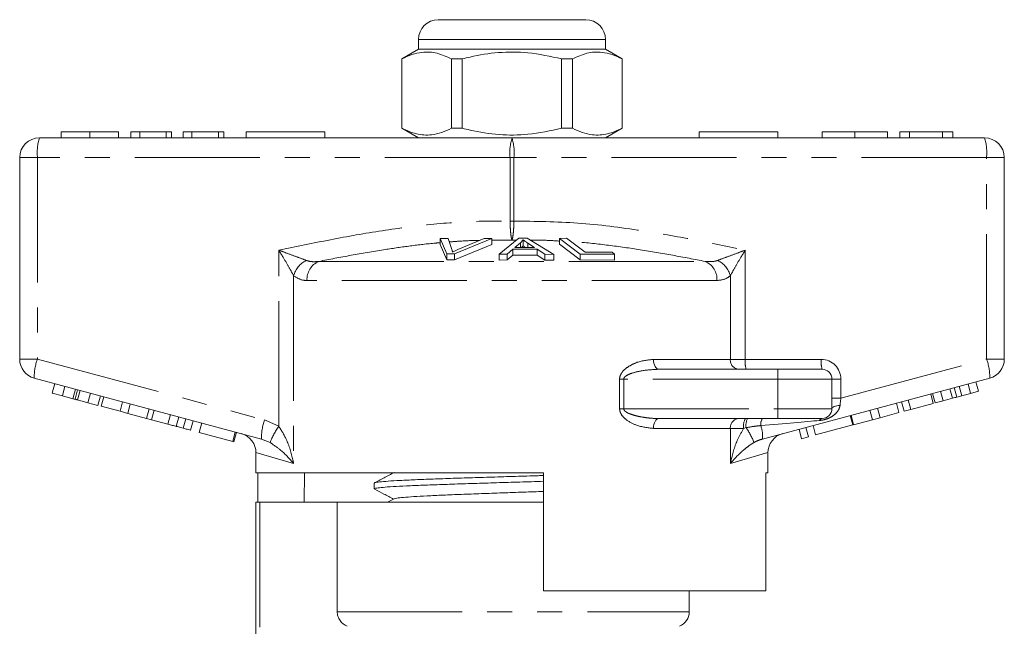
# Model space of a CAD drawing. Units: millimetres. Extents: x 151 to 255, y 94 to 255.
# Drawn here: x 160 to 210, y 225 to 255 of the extents above; entities that cross this region are included whole.
import ezdxf

# ---------------------------------------------------------------- set-up
doc = ezdxf.new("R2010")
doc.units = ezdxf.units.MM
doc.linetypes.add('PHANTOM', pattern=[12.7, 6.35, -1.27, 1.27, -1.27, 1.27, -1.27])

msp = doc.modelspace()

# ---------------------------------------------------------------- linework, layer by layer
at = {"color": 7, "linetype": 'Continuous', "lineweight": 15}
for p, q in [((181.209, 255.344), (184.959, 255.344)), ((184.959, 255.344), (188.709, 255.344)), ((180.209, 254.344), (180.209, 253.844)), ((189.709, 253.844), (189.709, 254.344)), ((180.209, 253.844), (179.359, 253.353)), ((189.709, 253.844), (180.209, 253.844)), ((190.559, 253.353), (189.709, 253.844)), ((179.359, 253.353), (179.359, 249.835)), ((179.368, 253.353), (179.359, 253.353)), ((179.368, 253.353), (179.368, 249.835)), ((182.437, 253.353), (181.89, 253.353)), ((181.89, 249.835), (181.89, 253.353)), ((182.437, 249.835), (182.437, 253.353)), ((187.481, 253.353), (187.481, 249.835)), ((188.029, 253.353), (187.481, 253.353)), ((188.029, 249.835), (188.029, 253.353)), ((190.559, 253.353), (190.55, 253.353)), ((190.55, 253.353), (190.55, 249.835)), ((190.559, 249.835), (190.559, 253.353)), ((162.064, 249.644), (162.064, 249.344)), ((163.523, 249.644), (163.523, 249.344)), ((164.981, 249.644), (164.981, 249.344)), ((165.609, 249.644), (165.609, 249.344)), ((166.058, 249.644), (165.609, 249.644)), ((166.058, 249.644), (166.058, 249.344)), ((167.404, 249.644), (166.058, 249.644)), ((167.404, 249.644), (167.404, 249.344)), ((167.673, 249.644), (167.404, 249.644)), ((167.673, 249.644), (167.673, 249.344)), ((168.257, 249.644), (168.257, 249.344)), ((168.705, 249.644), (168.257, 249.644)), ((168.705, 249.644), (168.705, 249.344)), ((170.051, 249.644), (168.705, 249.644)), ((170.051, 249.644), (170.051, 249.344)), ((170.321, 249.644), (170.051, 249.644)), ((170.321, 249.644), (170.321, 249.344)), ((171.459, 249.644), (175.459, 249.644)), ((171.459, 249.644), (171.459, 249.344)), ((175.459, 249.644), (175.459, 249.344)), ((179.359, 249.835), (180.209, 249.344)), ((179.368, 249.835), (179.359, 249.835)), ((182.437, 249.835), (181.89, 249.835)), ((188.029, 249.835), (187.481, 249.835)), ((189.709, 249.344), (190.559, 249.835)), ((190.559, 249.835), (190.55, 249.835)), ((194.459, 249.644), (198.459, 249.644)), ((194.459, 249.644), (194.459, 249.344)), ((198.459, 249.644), (198.459, 249.344)), ((200.708, 249.644), (200.708, 249.344)), ((202.369, 249.644), (202.369, 249.344)), ((204.029, 249.644), (204.029, 249.344)), ((205.151, 249.644), (204.657, 249.644)), ((204.657, 249.644), (204.657, 249.344)), ((206.828, 249.644), (205.151, 249.644)), ((205.151, 249.644), (205.151, 249.344)), ((206.828, 249.644), (206.828, 249.344)), ((207.349, 249.644), (206.828, 249.644)), ((207.349, 249.644), (207.349, 249.344)), ((160.959, 249.344), (184.959, 249.344)), ((184.959, 249.344), (208.959, 249.344)), ((159.959, 238.111), (159.959, 248.344)), ((209.959, 248.344), (209.959, 238.111)), ((181.314, 244.226), (181.725, 244.241)), ((181.656, 243.459), (181.314, 244.226)), ((181.314, 244.226), (181.314, 243.926)), ((181.725, 244.241), (181.911, 243.677)), ((183.934, 244.227), (182.045, 243.459)), ((182.216, 243.677), (183.547, 244.241)), ((183.547, 244.241), (183.934, 244.227)), ((183.934, 244.227), (183.934, 243.927)), ((184.3, 243.438), (185.301, 244.252)), ((185.386, 244.016), (185.1, 243.781)), ((185.301, 244.252), (185.725, 244.251)), ((185.386, 244.016), (185.386, 243.78)), ((185.519, 244.168), (185.519, 243.868)), ((185.725, 244.251), (187.082, 243.427)), ((186.108, 243.777), (185.759, 244.002)), ((187.364, 244.24), (187.733, 244.247)), ((188.426, 243.445), (187.364, 244.24)), ((187.364, 244.24), (187.364, 243.94)), ((187.733, 244.247), (188.669, 243.545)), ((181.314, 243.926), (181.656, 243.159)), ((182.045, 243.159), (183.934, 243.927)), ((185.002, 243.693), (184.717, 243.447)), ((186.244, 243.689), (185.002, 243.693)), ((185.002, 243.693), (185.002, 243.393)), ((185.1, 243.781), (186.108, 243.777)), ((186.635, 243.441), (186.244, 243.689)), ((186.244, 243.689), (186.244, 243.389)), ((187.364, 243.94), (188.426, 243.145)), ((188.669, 243.545), (190.039, 243.535)), ((190.039, 243.535), (190.164, 243.442)), ((182.045, 243.459), (181.656, 243.459)), ((181.656, 243.459), (181.656, 243.159)), ((181.656, 243.159), (182.045, 243.159)), ((182.045, 243.459), (182.045, 243.159)), ((184.717, 243.447), (184.3, 243.438)), ((184.3, 243.438), (184.3, 243.138)), ((184.3, 243.138), (184.717, 243.147)), ((184.717, 243.447), (184.717, 243.147)), ((184.717, 243.147), (185.002, 243.393)), ((185.002, 243.393), (186.244, 243.389)), ((186.244, 243.389), (186.635, 243.141)), ((187.082, 243.427), (186.635, 243.441)), ((186.635, 243.441), (186.635, 243.141)), ((186.635, 243.141), (187.082, 243.127)), ((187.082, 243.427), (187.082, 243.127)), ((188.426, 243.445), (188.426, 243.145)), ((190.164, 243.442), (188.426, 243.445)), ((188.426, 243.145), (190.164, 243.142)), ((190.164, 243.442), (190.164, 243.142)), ((192.422, 237.594), (198.459, 237.594)), ((198.459, 237.594), (200.709, 237.594)), ((172.238, 234.054), (160.701, 237.145)), ((209.218, 237.145), (197.68, 234.054)), ((201.209, 237.094), (201.209, 235.594)), ((161.613, 236.383), (161.742, 236.866)), ((162.125, 236.246), (162.255, 236.729)), ((162.774, 236.072), (162.903, 236.555)), ((207.55, 236.181), (207.421, 236.664)), ((208.246, 236.367), (208.117, 236.85)), ((208.649, 236.475), (208.519, 236.958)), ((161.613, 236.383), (162.125, 236.246)), ((162.125, 236.246), (162.665, 236.101)), ((162.892, 236.04), (163.427, 235.897)), ((163.427, 235.897), (163.556, 236.38)), ((163.935, 235.761), (164.064, 236.244)), ((164.1, 235.717), (164.229, 236.2)), ((205.209, 235.553), (205.08, 236.036)), ((206.355, 235.86), (206.225, 236.343)), ((206.451, 235.886), (206.321, 236.369)), ((206.854, 235.994), (206.724, 236.477)), ((206.854, 235.994), (207.322, 236.119)), ((207.796, 236.246), (208.246, 236.367)), ((208.246, 236.367), (208.649, 236.475)), ((163.427, 235.897), (163.935, 235.761)), ((164.1, 235.717), (165.059, 235.46)), ((165.059, 235.46), (165.188, 235.943)), ((165.443, 235.357), (165.572, 235.84)), ((166.401, 235.1), (166.531, 235.583)), ((166.659, 235.031), (166.789, 235.514)), ((203.268, 235.033), (203.138, 235.516)), ((203.652, 235.136), (203.522, 235.619)), ((204.611, 235.393), (204.481, 235.876)), ((204.868, 235.462), (204.739, 235.945)), ((204.868, 235.462), (205.209, 235.553)), ((205.209, 235.553), (206.355, 235.86)), ((206.451, 235.886), (206.854, 235.994)), ((165.059, 235.46), (165.443, 235.357)), ((165.443, 235.357), (166.401, 235.1)), ((166.401, 235.1), (166.659, 235.031)), ((166.659, 235.031), (167.485, 234.81)), ((167.912, 234.695), (168.041, 235.178)), ((168.263, 234.601), (168.392, 235.084)), ((198.459, 235.094), (192.422, 235.094)), ((200.709, 235.094), (198.459, 235.094)), ((202.268, 234.765), (202.138, 235.248)), ((202.309, 234.776), (202.18, 235.259)), ((202.309, 234.776), (203.268, 235.033)), ((203.268, 235.033), (203.652, 235.136)), ((203.652, 235.136), (204.611, 235.393)), ((168.641, 234.5), (168.77, 234.983)), ((169.074, 234.384), (169.203, 234.867)), ((199.667, 234.068), (199.538, 234.551)), ((200.008, 234.16), (199.878, 234.643)), ((200.379, 234.259), (200.25, 234.742)), ((200.379, 234.259), (202.268, 234.765)), ((169.074, 234.384), (170.777, 233.928)), ((170.777, 233.928), (170.906, 234.411)), ((170.839, 233.911), (170.968, 234.394)), ((199.667, 234.068), (200.008, 234.16)), ((170.777, 233.928), (170.839, 233.911)), ((171.959, 233.361), (171.959, 232.344)), ((197.959, 232.344), (197.959, 233.361)), ((186.559, 232.344), (171.959, 232.344)), ((172.058, 232.344), (172.058, 230.844)), ((174.405, 230.844), (174.43, 232.344)), ((186.559, 226.344), (186.559, 232.344)), ((197.959, 232.344), (197.841, 232.344)), ((197.841, 232.344), (197.841, 226.344)), ((177.959, 231.817), (177.959, 231.523)), ((178.973, 231.016), (178.643, 230.844)), ((171.959, 220.744), (171.959, 230.844)), ((171.959, 230.844), (172.159, 230.844)), ((176.085, 230.844), (172.159, 230.844)), ((176.085, 230.844), (176.085, 225.285)), ((186.559, 230.844), (176.085, 230.844)), ((185.903, 230.844), (186.559, 230.864)), ((186.559, 226.344), (197.841, 226.344)), ((193.959, 225.285), (193.959, 226.344))]:
    msp.add_line(p, q, dxfattribs=at)
at = {"color": 8, "linetype": 'PHANTOM', "lineweight": 0}
for p, q in [((184.959, 254.344), (180.209, 254.344)), ((189.709, 254.344), (184.959, 254.344)), ((159.959, 248.344), (160.86, 248.344)), ((160.86, 248.344), (160.86, 238.111)), ((184.86, 248.344), (160.86, 248.344)), ((184.86, 245.116), (184.86, 248.344)), ((184.86, 248.344), (185.059, 248.344)), ((185.059, 248.344), (185.059, 245.116)), ((209.059, 248.344), (185.059, 248.344)), ((209.059, 238.111), (209.059, 248.344)), ((209.959, 248.344), (209.059, 248.344)), ((184.86, 245.116), (185.059, 245.116)), ((185.169, 244.145), (184.959, 244.145)), ((185.759, 244.002), (185.759, 243.778)), ((173.118, 234.702), (173.118, 243.637)), ((196.801, 243.637), (196.801, 238.094)), ((175.145, 243.069), (194.774, 243.069)), ((173.871, 242.342), (173.871, 232.809)), ((195.368, 242.103), (174.551, 242.103)), ((196.047, 238.094), (196.047, 242.342)), ((159.959, 238.111), (160.86, 238.111)), ((160.86, 238.111), (172.398, 235.02)), ((192.145, 238.094), (196.047, 238.094)), ((196.047, 238.094), (196.801, 238.094)), ((196.801, 238.094), (200.66, 238.094)), ((201.66, 236.129), (209.059, 238.111)), ((209.959, 238.111), (209.059, 238.111)), ((198.459, 237.594), (198.459, 237.094)), ((190.423, 235.594), (190.423, 237.094)), ((190.633, 237.094), (190.423, 237.094)), ((190.633, 237.094), (190.633, 235.594)), ((198.459, 237.094), (190.633, 237.094)), ((198.459, 237.094), (198.459, 235.594)), ((201.209, 237.094), (198.459, 237.094)), ((201.209, 237.094), (201.66, 237.094)), ((201.66, 237.094), (201.66, 236.129)), ((162.665, 236.101), (162.794, 236.584)), ((162.892, 236.04), (163.022, 236.523)), ((207.322, 236.119), (207.193, 236.602)), ((207.796, 236.246), (207.667, 236.729)), ((201.209, 236.129), (201.66, 236.129)), ((190.633, 235.594), (190.423, 235.594)), ((190.633, 235.594), (198.459, 235.594)), ((198.459, 235.594), (198.459, 235.094)), ((198.459, 235.594), (201.209, 235.594)), ((167.485, 234.81), (167.614, 235.293)), ((172.398, 235.02), (173.118, 234.702)), ((196.047, 234.594), (192.145, 234.594)), ((196.047, 232.809), (196.047, 234.594)), ((196.723, 234.594), (196.047, 234.594)), ((196.846, 234.63), (196.723, 234.594)), ((172.673, 233.875), (172.238, 234.054)), ((173.871, 232.809), (171.959, 233.361)), ((197.959, 233.361), (196.047, 232.809)), ((172.159, 230.844), (172.159, 220.544)), ((176.085, 225.285), (193.959, 225.285))]:
    msp.add_line(p, q, dxfattribs=at)
at = {"color": 8, "linetype": 'PHANTOM', "lineweight": 0, "flags": 128}
for points in [[(192.422, 237.594), (192.368, 237.603), (192.316, 237.632), (192.268, 237.678), (192.226, 237.74), (192.192, 237.816), (192.166, 237.902), (192.151, 237.996), (192.145, 238.094)], [(201.618, 235.761), (201.535, 235.753), (201.457, 235.741), (201.386, 235.723), (201.325, 235.703), (201.276, 235.678), (201.239, 235.652), (201.217, 235.623), (201.209, 235.594)], [(192.145, 234.594), (192.151, 234.691), (192.166, 234.785), (192.192, 234.872), (192.226, 234.947), (192.268, 235.01), (192.316, 235.056), (192.368, 235.084), (192.422, 235.094)]]:
    msp.add_lwpolyline(points, dxfattribs=at)
at = {"color": 7, "linetype": 'Continuous', "lineweight": 15}
for centre, radius, start, end in [((181.209, 254.344), 1, 90, 180), ((188.709, 254.344), 1, 0, 90), ((160.959, 248.344), 1, 90, 180), ((208.959, 248.344), 1, 0, 90), ((160.959, 238.111), 1, 180, 255), ((208.959, 238.111), 1, 285, 0), ((200.709, 237.094), 0.5, 0, 90), ((200.709, 235.594), 0.5, 270, 0), ((170.959, 233.361), 1, 359.565, 75), ((198.959, 233.361), 1, 105, 180.3065), ((193.159, 225.285), 0.8, 292.0243, 0)]:
    msp.add_arc(centre, radius, start, end, dxfattribs=at)
at = {"color": 8, "linetype": 'PHANTOM', "lineweight": 0}
for centre, radius, start, end in [((163.452, 248.591), 2.603, 163.2, 185.456), ((187.452, 248.591), 2.603, 163.2, 185.456), ((182.467, 248.591), 2.603, 354.544, 16.8), ((206.467, 248.591), 2.603, 354.544, 16.8), ((175.083, 242.005), 1.258, 117.3078, 164.4757), ((175.537, 242.162), 0.988, 113.4236, 183.4475), ((194.381, 242.162), 0.988, 356.5525, 66.5764), ((194.836, 242.005), 1.258, 15.5243, 62.6922), ((163.299, 237.212), 2.599, 159.7671, 181.4801), ((196.514, 238.06), 0.468, 175.8227, 265.1008), ((198.097, 237.97), 1.302, 174.544, 196.8), ((201.956, 237.97), 1.302, 174.544, 196.8), ((200.66, 237.094), 1, 360, 90), ((206.62, 237.212), 2.599, 358.5199, 20.2329), ((174.836, 234.121), 2.599, 159.7671, 181.4801), ((196.514, 234.628), 0.468, 94.8992, 184.1773), ((197.492, 234.715), 0.779, 150.8963, 188.9381), ((197.681, 234.737), 0.842, 154.9493, 187.3349), ((198.107, 234.802), 0.519, 145.8801, 187.3759), ((200.732, 234.925), 0.171, 97.4746, 156.1849), ((176.249, 232.483), 3.838, 144.6812, 158.7347), ((194.018, 232.649), 3.453, 20.7963, 35.0084), ((196.071, 234.191), 1.615, 355.1039, 19.6943)]:
    msp.add_arc(centre, radius, start, end, dxfattribs=at)
for centre, major_axis, ratio, start_param, end_param in [((201.709, 236.168), (0.13, 1.07), 0.041299, 1.613135, 1.966517), ((195.833, 234.594), (5.666, 0.483), 0.001484, 5.027949, 5.704099)]:
    msp.add_ellipse(centre, major_axis=major_axis, ratio=ratio, start_param=start_param, end_param=end_param, dxfattribs=at)
at = {"color": 7, "linetype": 'Continuous', "lineweight": 15}
for points, knots in [([(181.89, 253.353), (181.645, 253.464), (181.15, 253.688), (180.468, 253.723), (179.871, 253.591), (179.536, 253.433), (179.368, 253.353)], [0, 0, 0, 0, 0.2947, 0.596246, 0.797057, 1, 1, 1, 1]), ([(182.437, 253.353), (182.568, 253.386), (183.17, 253.536), (184.279, 253.712), (185.856, 253.712), (186.913, 253.479), (187.481, 253.353)], [0, 0, 0, 0, 0.0789597, 0.3651735, 0.6583954, 1, 1, 1, 1]), ([(188.029, 253.353), (188.273, 253.464), (188.769, 253.688), (189.451, 253.723), (190.048, 253.591), (190.382, 253.433), (190.55, 253.353)], [0, 0, 0, 0, 0.2947, 0.596246, 0.797057, 1, 1, 1, 1]), ([(163.523, 249.644), (163.364, 249.644), (163.047, 249.644), (162.63, 249.644), (162.305, 249.644), (162.104, 249.644), (162.078, 249.644), (162.064, 249.644)], [0, 0, 0, 0, 0.186472, 0.372918, 0.559527, 0.779693, 1, 1, 1, 1]), ([(164.981, 249.644), (164.964, 249.644), (164.929, 249.644), (164.609, 249.644), (164.092, 249.644), (163.712, 249.644), (163.523, 249.644)], [0, 0, 0, 0, 0.280778, 0.560396, 0.780167, 1, 1, 1, 1]), ([(179.368, 249.835), (179.613, 249.724), (180.108, 249.5), (180.791, 249.465), (181.388, 249.597), (181.722, 249.755), (181.89, 249.835)], [0, 0, 0, 0, 0.2947, 0.596246, 0.797057, 1, 1, 1, 1]), ([(187.481, 249.835), (186.913, 249.709), (185.868, 249.478), (184.292, 249.475), (183.182, 249.648), (182.568, 249.802), (182.437, 249.835)], [0, 0, 0, 0, 0.341603, 0.627469, 0.921041, 1, 1, 1, 1]), ([(190.55, 249.835), (190.306, 249.724), (189.81, 249.5), (189.128, 249.465), (188.531, 249.597), (188.197, 249.755), (188.029, 249.835)], [0, 0, 0, 0, 0.2947, 0.596246, 0.797057, 1, 1, 1, 1]), ([(202.369, 249.644), (202.2, 249.644), (201.864, 249.644), (201.402, 249.644), (201.015, 249.644), (200.76, 249.644), (200.726, 249.644), (200.708, 249.644)], [0, 0, 0, 0, 0.186791, 0.373448, 0.560042, 0.779949, 1, 1, 1, 1]), ([(204.029, 249.644), (204.019, 249.644), (203.999, 249.644), (203.816, 249.644), (203.482, 249.644), (202.971, 249.644), (202.569, 249.644), (202.369, 249.644)], [0, 0, 0, 0, 0.187072, 0.373967, 0.56054, 0.780155, 1, 1, 1, 1]), ([(185.519, 244.168), (185.502, 244.143), (185.477, 244.104), (185.429, 244.054), (185.4, 244.029), (185.386, 244.016)], [0, 0, 0, 0, 0.498746, 0.749203, 1, 1, 1, 1]), ([(185.759, 244.002), (185.716, 244.029), (185.652, 244.071), (185.573, 244.126), (185.537, 244.154), (185.519, 244.168)], [0, 0, 0, 0, 0.499729, 0.7497854, 1, 1, 1, 1]), ([(181.911, 243.677), (181.918, 243.655), (181.927, 243.623), (181.935, 243.58), (181.935, 243.558), (181.936, 243.547)], [0, 0, 0, 0, 0.499687, 0.749775, 1, 1, 1, 1]), ([(181.936, 243.547), (181.98, 243.569), (182.047, 243.602), (182.143, 243.645), (182.192, 243.666), (182.216, 243.677)], [0, 0, 0, 0, 0.499738, 0.749837, 1, 1, 1, 1]), ([(185.451, 243.779), (185.455, 243.783), (185.473, 243.8), (185.495, 243.83), (185.511, 243.855), (185.519, 243.868)], [0, 0, 0, 0, 0.1370949, 0.5682217, 1, 1, 1, 1]), ([(185.519, 243.868), (185.555, 243.84), (185.594, 243.81), (185.639, 243.781), (185.642, 243.779)], [0, 0, 0, 0, 0.932934, 1, 1, 1, 1]), ([(162.665, 236.101), (162.686, 236.096), (162.723, 236.086), (162.758, 236.076), (162.774, 236.072)], [0, 0, 0, 0, 0.560002, 1, 1, 1, 1]), ([(162.774, 236.072), (162.796, 236.066), (162.834, 236.056), (162.875, 236.045), (162.892, 236.04)], [0, 0, 0, 0, 0.559997, 1, 1, 1, 1]), ([(207.322, 236.119), (207.365, 236.131), (207.441, 236.151), (207.517, 236.172), (207.55, 236.181)], [0, 0, 0, 0, 0.560001, 1, 1, 1, 1]), ([(207.55, 236.181), (207.596, 236.193), (207.678, 236.215), (207.76, 236.237), (207.796, 236.246)], [0, 0, 0, 0, 0.56, 1, 1, 1, 1]), ([(167.485, 234.81), (167.565, 234.788), (167.708, 234.75), (167.85, 234.712), (167.912, 234.695)], [0, 0, 0, 0, 0.560174, 1, 1, 1, 1]), ([(167.912, 234.695), (167.983, 234.676), (168.111, 234.642), (168.216, 234.614), (168.263, 234.601)], [0, 0, 0, 0, 0.559847, 1, 1, 1, 1]), ([(168.263, 234.601), (168.334, 234.582), (168.476, 234.544), (168.614, 234.507), (168.63, 234.503), (168.641, 234.5)], [0, 0, 0, 0, 0.279769, 0.559929, 1, 1, 1, 1]), ([(178.973, 232.352), (178.803, 232.263), (178.463, 232.086), (178.123, 231.909), (177.953, 231.82)], [0, 0, 0, 0, 0.499911, 1, 1, 1, 1]), ([(177.98, 231.829), (177.979, 231.831), (177.973, 231.844), (178.148, 231.869), (178.517, 231.905), (179.085, 231.94), (179.821, 231.977), (180.696, 232.012), (181.701, 232.049), (182.789, 232.084), (183.95, 232.12), (185.124, 232.156), (186.011, 232.183), (186.471, 232.197), (186.559, 232.2)], [0, 0, 0, 0, 0.009399, 0.107576, 0.202985, 0.301162, 0.396572, 0.494748, 0.590157, 0.688334, 0.783743, 0.88192, 0.977329, 1, 1, 1, 1]), ([(186.559, 231.906), (186.359, 231.9), (185.771, 231.881), (184.769, 231.851), (183.587, 231.815), (182.453, 231.779), (181.38, 231.743), (180.418, 231.708), (179.577, 231.671), (178.897, 231.636), (178.378, 231.599), (178.07, 231.564), (177.937, 231.538), (177.968, 231.525), (177.972, 231.523)], [0, 0, 0, 0, 0.049213, 0.144196, 0.236502, 0.331485, 0.423791, 0.518774, 0.61108, 0.706063, 0.798369, 0.893352, 0.985658, 1, 1, 1, 1]), ([(177.991, 231.5), (178.145, 231.42), (178.463, 231.254), (178.781, 231.088), (178.946, 231.002)], [0, 0, 0, 0, 0.481778, 1, 1, 1, 1]), ([(178.982, 231.016), (179.015, 231.028), (179.086, 231.052), (179.427, 231.089), (179.943, 231.127), (180.624, 231.165), (181.446, 231.204), (182.38, 231.242), (183.398, 231.28), (184.466, 231.318), (185.537, 231.356), (186.224, 231.381), (186.559, 231.393)], [0, 0, 0, 0, 0.0913682, 0.1928035, 0.2942838, 0.395764, 0.4971994, 0.5987137, 0.7001178, 0.8016512, 0.9030417, 1, 1, 1, 1]), ([(176.085, 225.285), (176.085, 225.205), (176.097, 225.127), (176.145, 224.975), (176.18, 224.901), (176.315, 224.705), (176.444, 224.603), (176.593, 224.544)], [0, 0, 0, 0, 0.25, 0.25, 0.5, 0.5, 1, 1, 1, 1])]:
    msp.add_open_spline(points, degree=3, knots=knots, dxfattribs=at)
at = {"color": 8, "linetype": 'PHANTOM', "lineweight": 0}
for points, knots in [([(173.118, 243.637), (173.989, 243.82), (175.733, 244.185), (178.353, 244.646), (180.982, 244.989), (183.153, 245.13), (184.447, 245.119), (184.86, 245.116)], [0, 0, 0, 0, 0.225197, 0.450555, 0.672609, 0.895551, 1, 1, 1, 1]), ([(184.959, 244.145), (184.959, 244.146), (184.953, 244.162), (184.94, 244.203), (184.923, 244.283), (184.908, 244.38), (184.895, 244.491), (184.883, 244.624), (184.872, 244.778), (184.865, 244.943), (184.861, 245.057), (184.86, 245.115), (184.86, 245.116)], [0, 0, 0, 0, 0.0073584, 0.1359919, 0.2682242, 0.3762394, 0.4864181, 0.6126977, 0.742635, 0.8682671, 0.9976501, 1, 1, 1, 1]), ([(185.059, 245.116), (185.059, 245.115), (185.056, 245.001), (185.048, 244.774), (185.025, 244.49), (184.995, 244.269), (184.972, 244.177), (184.96, 244.146), (184.959, 244.145)], [0, 0, 0, 0, 0.002358, 0.257275, 0.51342, 0.731791, 0.992617, 1, 1, 1, 1]), ([(185.059, 245.116), (186.14, 245.104), (188.311, 245.082), (191.351, 244.68), (194.181, 244.187), (195.927, 243.821), (196.801, 243.637)], [0, 0, 0, 0, 0.273257, 0.548801, 0.77429, 1, 1, 1, 1]), ([(181.314, 244.02), (181.21, 244.012), (180.676, 243.97), (179.717, 243.85), (178.312, 243.65), (176.787, 243.39), (175.692, 243.176), (175.145, 243.069)], [0, 0, 0, 0, 0.0504231, 0.2572424, 0.4642361, 0.7320517, 1, 1, 1, 1]), ([(183.309, 244.14), (182.967, 244.131), (182.458, 244.117), (181.951, 244.073), (181.785, 244.058)], [0, 0, 0, 0, 0.672925, 1, 1, 1, 1]), ([(184.959, 244.145), (184.727, 244.151), (184.386, 244.159), (184.044, 244.155), (183.934, 244.154)], [0, 0, 0, 0, 0.679346, 1, 1, 1, 1]), ([(187.364, 244.103), (187.11, 244.121), (186.622, 244.154), (186.133, 244.148), (185.899, 244.145)], [0, 0, 0, 0, 0.520332, 1, 1, 1, 1]), ([(194.774, 243.069), (194.226, 243.176), (193.129, 243.39), (191.491, 243.67), (189.861, 243.895), (188.692, 244.033), (188.059, 244.066), (187.969, 244.07)], [0, 0, 0, 0, 0.243535, 0.487168, 0.723776, 0.960687, 1, 1, 1, 1]), ([(173.118, 243.637), (173.121, 243.636), (173.25, 243.59), (173.567, 243.475), (174.051, 243.297), (174.358, 243.18), (174.506, 243.123)], [0, 0, 0, 0, 0.005711, 0.260919, 0.642677, 1, 1, 1, 1]), ([(173.871, 242.342), (173.793, 242.485), (173.632, 242.78), (173.367, 243.228), (173.192, 243.517), (173.119, 243.635), (173.118, 243.637)], [0, 0, 0, 0, 0.3569119, 0.7387024, 0.9942772, 1, 1, 1, 1]), ([(195.413, 243.123), (195.561, 243.18), (195.868, 243.297), (196.351, 243.475), (196.668, 243.59), (196.798, 243.636), (196.801, 243.637)], [0, 0, 0, 0, 0.357323, 0.739081, 0.994289, 1, 1, 1, 1]), ([(196.801, 243.637), (196.799, 243.635), (196.727, 243.517), (196.551, 243.228), (196.287, 242.78), (196.125, 242.485), (196.047, 242.342)], [0, 0, 0, 0, 0.005723, 0.261298, 0.643088, 1, 1, 1, 1]), ([(174.506, 243.123), (174.576, 243.102), (174.717, 243.06), (174.934, 243.052), (175.079, 243.063), (175.145, 243.069)], [0, 0, 0, 0, 0.3469376, 0.7032625, 1, 1, 1, 1]), ([(194.774, 243.069), (194.943, 243.058), (195.166, 243.043), (195.365, 243.107), (195.413, 243.123)], [0, 0, 0, 0, 0.7603358, 1, 1, 1, 1]), ([(174.551, 242.103), (174.482, 242.105), (174.236, 242.113), (174.024, 242.246), (173.871, 242.342)], [0, 0, 0, 0, 0.280263, 1, 1, 1, 1]), ([(196.047, 242.342), (195.995, 242.302), (195.793, 242.145), (195.549, 242.121), (195.368, 242.103)], [0, 0, 0, 0, 0.257499, 1, 1, 1, 1]), ([(190.423, 237.094), (190.424, 237.123), (190.429, 237.208), (190.482, 237.349), (190.631, 237.558), (190.919, 237.775), (191.446, 238.024), (191.869, 238.066), (192.145, 238.094)], [0, 0, 0, 0, 0.036775, 0.107166, 0.188902, 0.370201, 0.589252, 1, 1, 1, 1]), ([(192.422, 237.594), (192.137, 237.58), (191.703, 237.56), (191.162, 237.438), (190.867, 237.334), (190.713, 237.236), (190.661, 237.178), (190.638, 237.136), (190.634, 237.109), (190.633, 237.094)], [0, 0, 0, 0, 0.448932, 0.682088, 0.860241, 0.92892, 0.958401, 0.97784, 1, 1, 1, 1]), ([(192.145, 234.594), (191.854, 234.625), (191.375, 234.676), (190.82, 234.965), (190.55, 235.226), (190.44, 235.424), (190.428, 235.542), (190.423, 235.594)], [0, 0, 0, 0, 0.434831, 0.714199, 0.851836, 0.934248, 1, 1, 1, 1]), ([(190.633, 235.594), (190.635, 235.578), (190.638, 235.55), (190.662, 235.508), (190.698, 235.469), (190.764, 235.418), (190.855, 235.368), (191.019, 235.299), (191.241, 235.233), (191.539, 235.169), (191.862, 235.122), (192.163, 235.097), (192.35, 235.095), (192.422, 235.094)], [0, 0, 0, 0, 0.024254, 0.041055, 0.071952, 0.104148, 0.167615, 0.232126, 0.377918, 0.525052, 0.705247, 0.886284, 1, 1, 1, 1]), ([(201.618, 235.761), (201.6, 235.681), (201.581, 235.599), (201.495, 235.451), (201.376, 235.31), (201.17, 235.168), (200.957, 235.073), (200.763, 235.017), (200.637, 235.001), (200.575, 234.993)], [0, 0, 0, 0, 0.177873, 0.18502, 0.383811, 0.588154, 0.726997, 0.865843, 1, 1, 1, 1]), ([(173.118, 234.702), (173.251, 234.486), (173.586, 233.946), (173.765, 233.287), (173.858, 232.872), (173.871, 232.812), (173.871, 232.809)], [0, 0, 0, 0, 0.3630863, 0.9078077, 0.9957505, 1, 1, 1, 1]), ([(196.047, 232.809), (196.048, 232.812), (196.061, 232.872), (196.153, 233.287), (196.325, 233.903), (196.618, 234.413), (196.723, 234.594)], [0, 0, 0, 0, 0.004535, 0.09838, 0.679664, 1, 1, 1, 1]), ([(197.592, 234.736), (197.509, 234.727), (197.259, 234.7), (197.011, 234.658), (196.846, 234.63)], [0, 0, 0, 0, 0.333388, 1, 1, 1, 1]), ([(197.68, 234.054), (197.606, 234.031), (197.455, 233.985), (197.316, 233.912), (197.246, 233.875)], [0, 0, 0, 0, 0.496569, 1, 1, 1, 1]), ([(173.871, 232.809), (173.87, 232.811), (173.841, 232.845), (173.636, 233.081), (173.3, 233.448), (172.849, 233.755), (172.673, 233.875)], [0, 0, 0, 0, 0.00428, 0.094275, 0.645011, 1, 1, 1, 1]), ([(197.246, 233.875), (197.199, 233.847), (197.104, 233.79), (196.931, 233.668), (196.753, 233.526), (196.572, 233.363), (196.367, 233.165), (196.195, 232.981), (196.078, 232.845), (196.049, 232.811), (196.047, 232.809)], [0, 0, 0, 0, 0.087358, 0.175584, 0.355512, 0.492431, 0.629708, 0.905877, 0.995727, 1, 1, 1, 1])]:
    msp.add_open_spline(points, degree=3, knots=knots, dxfattribs=at)

doc.saveas('drawing.dxf')
